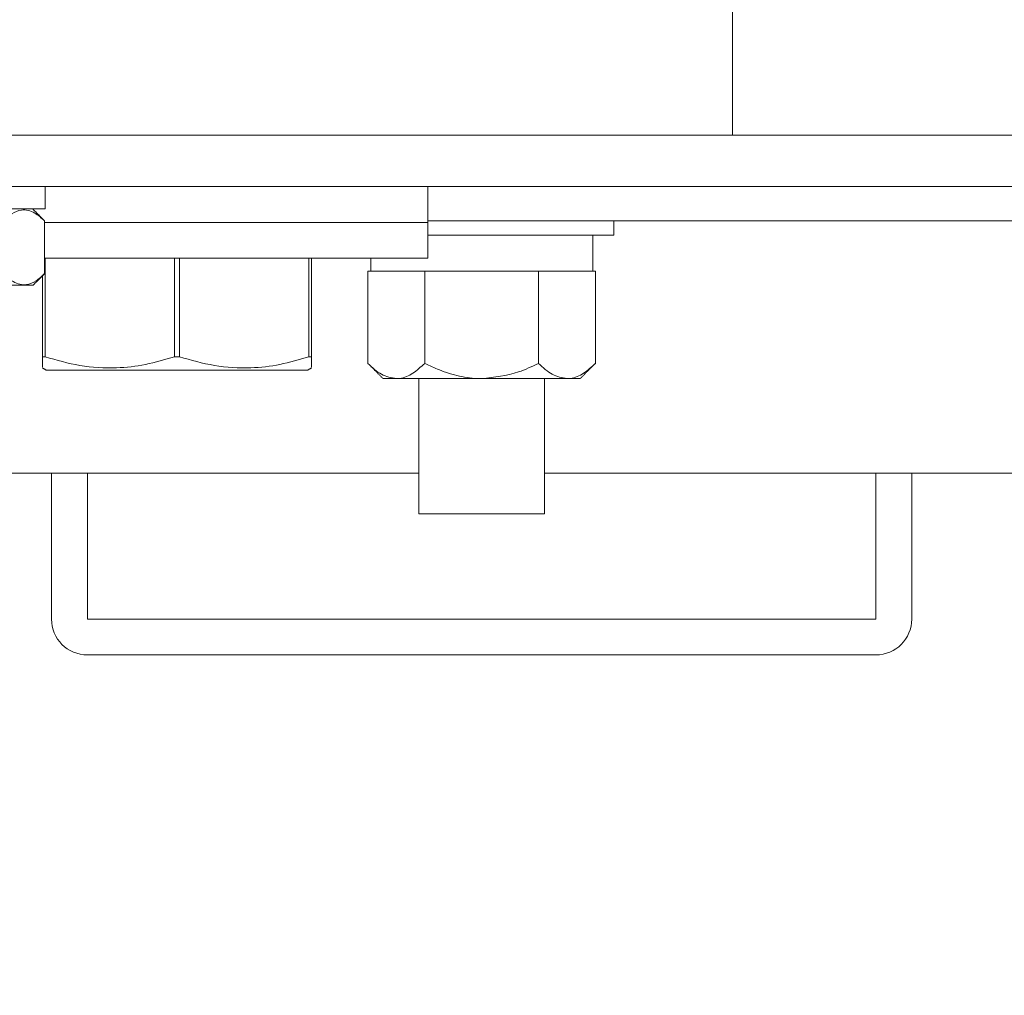
# Model space of a CAD drawing. Units: inches. Extents: x 87 to 5089, y -393 to 475.
# Drawn here: x 4941 to 4945, y -331 to -327 of the extents above; entities that cross this region are included whole.
import ezdxf

# ---------------------------------------------------------------- set-up
doc = ezdxf.new("R2010")
doc.units = ezdxf.units.IN
doc.header["$MEASUREMENT"] = 0
doc.layers.add('1', color=1, linetype='Continuous')
doc.layers.add('3', color=3, linetype='Continuous')

msp = doc.modelspace()

# ---------------------------------------------------------------- hatches: boundary and pattern name
at = {"layer": '1'}
h = msp.add_hatch(dxfattribs=at)
h.set_pattern_fill('ANSI31', color=256, scale=10, style=0)
h.set_pattern_definition([(45, (-691.4625, -137.6581), (-0.88388348, 0.88388348), [])])
h.paths.add_polyline_path([(4957.09987, -294.82718), (4926.09987, -294.82718), (4926.09987, -297.24701), (4923.6513, -298.4621), (4926.09987, -298.4621), (4928.54844, -298.4621), (4926.09987, -299.67719), (4926.09987, -301.82718), (4950.09987, -301.82718), (4950.09987, -327.32218), (4952.24987, -327.32218, 0.4142136), (4952.73487, -326.83718), (4952.73487, -324.45218), (4953.09987, -324.45218), (4953.09987, -330.45218), (4952.73487, -330.45218), (4952.73487, -328.06718, 0.4142136), (4952.24987, -327.58218), (4950.09987, -327.58218), (4950.09987, -356.57218), (4952.24987, -356.57218, 0.4142136), (4952.73487, -356.08718), (4952.73487, -353.70218), (4953.09987, -353.70218), (4953.09987, -359.70218), (4952.73487, -359.70218), (4952.73487, -357.31718, 0.4142136), (4952.24987, -356.83218), (4950.09987, -356.83218), (4950.09987, -382.32718), (4926.09987, -382.32718), (4926.09987, -384.74701), (4923.6513, -385.9621), (4926.09987, -385.9621), (4928.54844, -385.9621), (4926.09987, -387.17719), (4926.09987, -389.32718), (4957.09987, -389.32718)])

# ---------------------------------------------------------------- linework, layer by layer
at = {"layer": '3', "linetype": 'Continuous', "lineweight": 15}
for p, q in [((4943.72487, -325.88968), (4943.72487, -327.76468)), ((4939.54217, -327.76468), (4944.90757, -327.76468)), ((4939.54217, -327.94398), (4944.90757, -327.94398)), ((4941.32797, -328.02198), (4941.32797, -327.94398)), ((4941.32797, -328.02198), (4940.74587, -328.02198)), ((4941.32605, -328.06375), (4941.32605, -328.24746)), ((4941.32605, -328.06898), (4942.66237, -328.06898)), ((4941.32605, -328.06898), (4942.66237, -328.06898)), ((4942.66237, -328.06358), (4944.80477, -328.06358)), ((4942.66237, -328.11358), (4943.31081, -328.11358)), ((4941.32605, -328.19398), (4942.66237, -328.19398)), ((4941.32741, -328.19398), (4941.32741, -328.53751)), ((4941.77859, -328.53751), (4941.77859, -328.19398)), ((4941.79616, -328.19398), (4941.79616, -328.53751)), ((4942.24734, -328.53751), (4942.24734, -328.19398)), ((4942.25612, -328.19398), (4942.25612, -328.53751)), ((4942.46307, -328.19398), (4942.46307, -328.23858)), ((4942.46307, -328.23858), (4942.45294, -328.23858)), ((4942.45294, -328.5604), (4942.45294, -328.23858)), ((4942.46307, -328.23858), (4942.64215, -328.23858)), ((4942.65141, -328.23858), (4942.64215, -328.23858)), ((4942.66993, -328.23858), (4942.65141, -328.23858)), ((4942.65141, -328.5604), (4942.65141, -328.23858)), ((4942.66993, -328.23858), (4943.02982, -328.23858)), ((4943.04834, -328.23858), (4943.02982, -328.23858)), ((4943.0576, -328.23858), (4943.04834, -328.23858)), ((4943.04834, -328.5604), (4943.04834, -328.23858)), ((4943.0576, -328.23858), (4943.23754, -328.23858)), ((4943.2468, -328.23858), (4943.23754, -328.23858)), ((4943.2468, -328.5604), (4943.2468, -328.23858)), ((4941.31862, -328.53751), (4941.31862, -328.25489)), ((4940.78884, -328.28761), (4941.28591, -328.28761)), ((4941.31862, -328.53751), (4941.32741, -328.53751)), ((4941.77859, -328.53751), (4941.79616, -328.53751)), ((4942.24734, -328.53751), (4942.25612, -328.53751)), ((4941.33269, -328.58461), (4941.78737, -328.58461)), ((4941.78737, -328.58461), (4942.24206, -328.58461)), ((4942.55218, -328.61358), (4942.50612, -328.61358)), ((4942.84987, -328.61358), (4942.55218, -328.61358)), ((4943.14757, -328.61358), (4942.84987, -328.61358)), ((4943.19362, -328.61358), (4943.14757, -328.61358)), ((4939.40417, -328.94398), (4942.63112, -328.94398)), ((4941.34987, -328.94398), (4941.34987, -329.45218)), ((4941.47487, -328.94398), (4941.47487, -329.45218)), ((4943.06862, -328.94398), (4945.16237, -328.94398)), ((4944.22487, -329.45218), (4944.22487, -328.94398)), ((4944.34987, -329.45218), (4944.34987, -328.94398)), ((4943.06862, -329.08538), (4942.63112, -329.08538)), ((4941.47487, -329.45218), (4944.22487, -329.45218)), ((4941.47487, -329.57718), (4944.22487, -329.57718))]:
    msp.add_line(p, q, dxfattribs=at)
for centre, start, end in [((4941.47487, -329.45218), 180, 270), ((4944.22487, -329.45218), 270, 0)]:
    msp.add_arc(centre, 0.125, start, end, dxfattribs=at)
for points in [[(4942.66237, -328.06898), (4942.66237, -327.94398)], [(4941.32605, -328.06375), (4941.28428, -328.02198)], [(4942.66237, -328.19398), (4942.66237, -328.06898)], [(4943.31081, -328.11358), (4943.31081, -328.06358)], [(4943.23787, -328.23858), (4943.23787, -328.11358)], [(4941.28591, -328.28761), (4941.32605, -328.24746)], [(4941.31862, -328.57649), (4941.33269, -328.58461)], [(4942.24206, -328.58461), (4942.25612, -328.57649)], [(4942.45294, -328.5604), (4942.50612, -328.61358)], [(4943.19362, -328.61358), (4943.2468, -328.5604)], [(4942.63112, -328.61358), (4942.63112, -329.08538)], [(4943.06862, -329.08538), (4943.06862, -328.61358)]]:
    msp.add_open_spline(points, degree=1, dxfattribs=at)
for points, knots in [([(4941.18171, -328.06375), (4941.1916, -328.05469), (4941.21171, -328.03627), (4941.24903, -328.02092), (4941.28907, -328.03018), (4941.31469, -328.05344), (4941.32605, -328.06375)], [0, 0, 0, 0, 0.2164582, 0.4403173, 0.7519054, 1, 1, 1, 1]), ([(4941.32605, -328.24746), (4941.31616, -328.25652), (4941.29605, -328.27494), (4941.25872, -328.29029), (4941.21869, -328.28103), (4941.19307, -328.25777), (4941.18171, -328.24746)], [0, 0, 0, 0, 0.2164582, 0.4403173, 0.7519054, 1, 1, 1, 1]), ([(4941.31862, -328.57348), (4941.31862, -328.57399), (4941.31862, -328.57578), (4941.31862, -328.55349), (4941.31862, -328.53751)], [0, 0, 0, 0, 0.28288534, 1, 1, 1, 1]), ([(4941.32741, -328.53751), (4941.36781, -328.5491), (4941.4495, -328.57253), (4941.56808, -328.57971), (4941.67877, -328.56675), (4941.74514, -328.5473), (4941.77859, -328.53751)], [0, 0, 0, 0, 0.2726259, 0.5512969, 0.7738737, 1, 1, 1, 1]), ([(4941.79616, -328.53751), (4941.83656, -328.5491), (4941.91825, -328.57253), (4942.03683, -328.57971), (4942.14752, -328.56675), (4942.21389, -328.5473), (4942.24734, -328.53751)], [0, 0, 0, 0, 0.2726259, 0.5512969, 0.7738737, 1, 1, 1, 1]), ([(4942.25612, -328.53751), (4942.25612, -328.55344), (4942.25612, -328.57567), (4942.25612, -328.57409), (4942.25612, -328.57364)], [0, 0, 0, 0, 0.7170898, 1, 1, 1, 1]), ([(4942.55218, -328.61358), (4942.53472, -328.61051), (4942.50008, -328.60441), (4942.46857, -328.57499), (4942.45294, -328.5604)], [0, 0, 0, 0, 0.5039995, 1, 1, 1, 1]), ([(4942.65141, -328.5604), (4942.63782, -328.57282), (4942.61018, -328.59809), (4942.57592, -328.61249), (4942.55633, -328.61339), (4942.55218, -328.61358)], [0, 0, 0, 0, 0.43238475, 0.87955327, 1, 1, 1, 1]), ([(4942.84987, -328.61358), (4942.84759, -328.61357), (4942.82167, -328.6134), (4942.77132, -328.60689), (4942.7073, -328.58683), (4942.66829, -328.56838), (4942.65141, -328.5604)], [0, 0, 0, 0, 0.0330782, 0.3753818, 0.7297681, 1, 1, 1, 1]), ([(4943.04834, -328.5604), (4943.02533, -328.57139), (4942.96281, -328.60123), (4942.8936, -328.6088), (4942.84987, -328.61358)], [0, 0, 0, 0, 0.368082, 1, 1, 1, 1]), ([(4943.14757, -328.61358), (4943.13011, -328.61051), (4943.09547, -328.60441), (4943.06396, -328.57499), (4943.04834, -328.5604)], [0, 0, 0, 0, 0.5039995, 1, 1, 1, 1]), ([(4943.2468, -328.5604), (4943.23321, -328.57282), (4943.20558, -328.59809), (4943.17131, -328.61249), (4943.15172, -328.61339), (4943.14757, -328.61358)], [0, 0, 0, 0, 0.4323848, 0.8795533, 1, 1, 1, 1])]:
    msp.add_open_spline(points, degree=3, knots=knots, dxfattribs=at)

doc.saveas('drawing.dxf')
